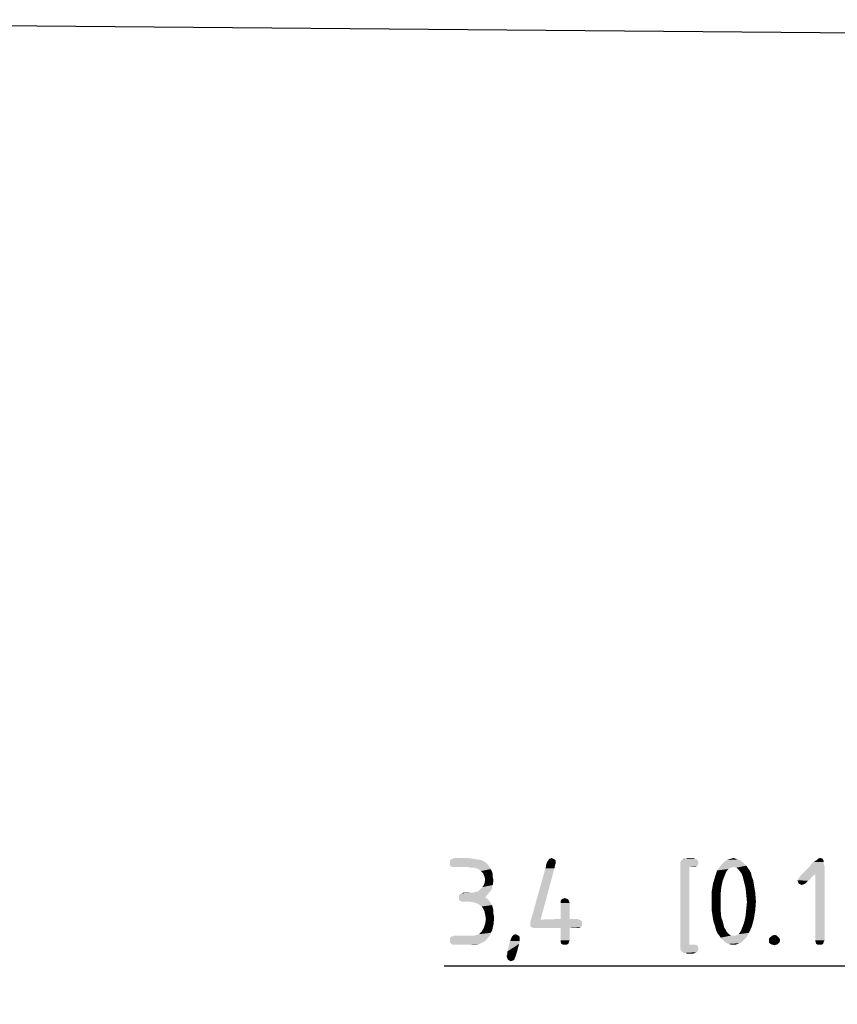
# Model space of a CAD drawing. Units: millimetres. Extents: x 0 to 594, y 0 to 420.
# Drawn here: x 286 to 319, y 250 to 290 of the extents above; entities that cross this region are included whole.
import ezdxf

# ---------------------------------------------------------------- set-up
doc = ezdxf.new("R2010")
doc.units = ezdxf.units.MM
doc.header["$LTSCALE"] = 32.67
doc.layers.get('0').update_dxf_attribs({"linetype": 'CONTINUOUS'})
doc.layers.add('_03_2D_DRAWING_DIMENSION', color=7, linetype='CONTINUOUS')
doc.styles.get("Standard").update_dxf_attribs({"font": 'isonormlt-regular.ttf'})
doc.dimstyles.new('DIMSTYLE_10', dxfattribs={"dimtxt": 3.5, "dimasz": 3.5, "dimexe": 1.5, "dimexo": 1, "dimgap": 0.875, "dimtad": 1, "dimlfac": 0.333333, "dimdsep": 46, "dimtxsty": 'STANDARD', "dimblk": '_FILLED', "dimblk1": '_FILLED', "dimblk2": '_FILLED', "dimcen": 0.09, "dimclrt": 5, "dimazin": 2, "dimtp": 0.3, "dimtm": 0.3, "dimtfac": 1, "dimtofl": 0, "dimtmove": 0, "dimatfit": 3, "dimldrblk": '_FILLED', "dimfxl": 1, "dimtolj": 1, "dimarcsym": 0})
doc.dimstyles.new('DIMSTYLE_8', dxfattribs={"dimtxt": 3.5, "dimasz": 3.5, "dimexe": 1.5, "dimexo": 1, "dimgap": 0.875, "dimtad": 1, "dimlfac": 0.333333, "dimdsep": 46, "dimtxsty": 'STANDARD', "dimblk": '_FILLED', "dimblk1": '_FILLED', "dimblk2": '_FILLED', "dimcen": 0.09, "dimclrt": 5, "dimazin": 2, "dimtp": 0.1, "dimtm": 0.1, "dimtfac": 1, "dimtofl": 0, "dimtmove": 0, "dimatfit": 3, "dimldrblk": '_FILLED', "dimfxl": 1, "dimtolj": 1, "dimarcsym": 0})
doc.dimstyles.new('DIMSTYLE_9', dxfattribs={"dimtxt": 3.5, "dimasz": 3.5, "dimexe": 1.5, "dimexo": 1, "dimgap": 0.875, "dimtad": 1, "dimlfac": 0.333333, "dimdsep": 46, "dimtxsty": 'STANDARD', "dimblk": '_FILLED', "dimblk1": '_FILLED', "dimblk2": '_FILLED', "dimcen": 0.09, "dimclrt": 5, "dimazin": 2, "dimtp": 0.2, "dimtm": 0.2, "dimtfac": 1, "dimtofl": 0, "dimtmove": 0, "dimatfit": 3, "dimldrblk": '_FILLED', "dimfxl": 1, "dimtolj": 1, "dimarcsym": 0})

# ---------------------------------------------------------------- blocks, each defined once
blk = doc.blocks.new('_FILLED')
at = {"color": 0, "linetype": 'BYBLOCK'}
blk.add_solid([(0, 0), (-1, 0.125), (-1, -0.125)], dxfattribs=at)
blk = doc.blocks.new('*D11')
at = {"layer": '_03_2D_DRAWING_DIMENSION', "color": 2, "linetype": 'CONTINUOUS'}
for p, q in [((341.638, 276.3), (341.638, 250.5)), ((331.438, 261), (331.438, 250.5)), ((336.538, 252), (303.183, 252)), ((331.438, 252), (336.538, 252)), ((341.638, 252), (336.538, 252))]:
    blk.add_line(p, q, dxfattribs=at)
at = {"layer": '_03_2D_DRAWING_DIMENSION', "color": 2, "linetype": 'CONTINUOUS', "xscale": 3.5, "yscale": 3.5, "zscale": 3.5, "rotation": 180}
blk.add_blockref('_FILLED', (331.438, 252), dxfattribs=at)
at = {"layer": '_03_2D_DRAWING_DIMENSION', "color": 2, "linetype": 'CONTINUOUS', "xscale": 3.5, "yscale": 3.5, "zscale": 3.5}
blk.add_blockref('_FILLED', (341.638, 252), dxfattribs=at)
blk = doc.blocks.new('*D12')
at = {"layer": '_03_2D_DRAWING_DIMENSION', "color": 2, "linetype": 'CONTINUOUS'}
for p, q in [((352.512, 300.3), (352.512, 240.5)), ((331.438, 261), (331.438, 240.5)), ((341.975, 242), (294.274, 242)), ((331.438, 242), (341.975, 242)), ((352.512, 242), (341.975, 242))]:
    blk.add_line(p, q, dxfattribs=at)
at = {"layer": '_03_2D_DRAWING_DIMENSION', "color": 2, "linetype": 'CONTINUOUS', "xscale": 3.5, "yscale": 3.5, "zscale": 3.5, "rotation": 180}
blk.add_blockref('_FILLED', (331.438, 242), dxfattribs=at)
at = {"layer": '_03_2D_DRAWING_DIMENSION', "color": 2, "linetype": 'CONTINUOUS', "xscale": 3.5, "yscale": 3.5, "zscale": 3.5}
blk.add_blockref('_FILLED', (352.512, 242), dxfattribs=at)
blk = doc.blocks.new('*D13')
at = {"layer": '_03_2D_DRAWING_DIMENSION', "color": 2, "linetype": 'CONTINUOUS'}
for p, q in [((352.512, 300.3), (352.512, 230.5)), ((257.488, 290.461), (257.488, 230.5)), ((257.488, 232), (305, 232)), ((352.512, 232), (305, 232))]:
    blk.add_line(p, q, dxfattribs=at)
at = {"layer": '_03_2D_DRAWING_DIMENSION', "color": 2, "linetype": 'CONTINUOUS', "xscale": 3.5, "yscale": 3.5, "zscale": 3.5, "rotation": 180}
blk.add_blockref('_FILLED', (257.488, 232), dxfattribs=at)
at = {"layer": '_03_2D_DRAWING_DIMENSION', "color": 2, "linetype": 'CONTINUOUS', "xscale": 3.5, "yscale": 3.5, "zscale": 3.5}
blk.add_blockref('_FILLED', (352.512, 232), dxfattribs=at)

msp = doc.modelspace()

# ---------------------------------------------------------------- linework, layer by layer
at = {"color": 7, "linetype": 'CONTINUOUS'}
msp.add_line((258.6774, 290.2612), (334.4379, 289.6), dxfattribs=at)
at = {"layer": '_03_2D_DRAWING_DIMENSION', "color": 5, "linetype": 'CONTINUOUS'}
for points in [[(304.4994, 256.319), (304.6674, 256.291), (303.4074, 256.263)], [(304.4994, 256.319), (303.4074, 256.263), (303.4634, 256.319)], [(304.3314, 256.347), (303.4634, 256.319), (303.5194, 256.347)], [(303.4634, 256.319), (304.3314, 256.347), (304.4994, 256.319)], [(304.1354, 256.375), (303.5194, 256.347), (303.6034, 256.375)], [(303.5194, 256.347), (304.1354, 256.375), (304.3314, 256.347)], [(307.6354, 256.319), (307.3834, 256.263), (307.4114, 256.319)], [(307.3834, 256.263), (307.6354, 256.319), (307.6914, 256.263)], [(307.4674, 256.347), (307.5794, 256.347), (307.4114, 256.319)], [(307.4674, 256.347), (307.4114, 256.319), (307.4394, 256.347)], [(307.4114, 256.319), (307.5794, 256.347), (307.6354, 256.319)], [(307.4674, 256.347), (307.5234, 256.375), (307.5794, 256.347)], [(312.7594, 256.263), (312.7874, 256.291), (313.4034, 256.319)], [(312.7594, 256.263), (313.4034, 256.319), (313.4314, 256.263)], [(313.4034, 256.319), (312.7874, 256.291), (312.8154, 256.319)], [(312.9274, 256.347), (313.3194, 256.347), (312.8154, 256.319)], [(312.9274, 256.347), (312.8154, 256.319), (312.8714, 256.347)], [(312.8154, 256.319), (313.3194, 256.347), (313.4034, 256.319)], [(313.2634, 256.375), (312.9274, 256.347), (313.0114, 256.375)], [(312.9274, 256.347), (313.2634, 256.375), (313.3194, 256.347)], [(315.0554, 256.319), (314.6074, 256.291), (314.6914, 256.319)], [(314.6074, 256.291), (315.0554, 256.319), (315.1394, 256.291)], [(314.9714, 256.347), (314.6914, 256.319), (314.7754, 256.347)], [(314.6914, 256.319), (314.9714, 256.347), (315.0554, 256.319)], [(314.7754, 256.347), (314.8594, 256.375), (314.9714, 256.347)], [(318.4714, 256.347), (318.2474, 256.291), (318.3034, 256.347)], [(318.2474, 256.291), (318.4714, 256.347), (318.4994, 256.291)], [(318.3034, 256.347), (318.3874, 256.375), (318.4714, 256.347)], [(303.4074, 256.263), (304.6674, 256.291), (304.7794, 256.235)], [(304.7794, 256.235), (303.4074, 256.179), (303.4074, 256.263)], [(303.4074, 256.179), (304.7794, 256.235), (304.8634, 256.179)], [(304.8634, 256.179), (303.4074, 256.095), (303.4074, 256.179)], [(303.4074, 256.095), (304.8634, 256.179), (304.9474, 256.095)], [(304.9474, 256.095), (303.4354, 256.039), (303.4074, 256.095)], [(303.5194, 256.011), (303.4354, 256.039), (304.9474, 256.095)], [(303.6034, 256.011), (303.5194, 256.011), (304.9474, 256.095)], [(304.1354, 256.011), (303.6034, 256.011), (304.9474, 256.095)], [(304.1354, 256.011), (304.9474, 256.095), (305.0034, 256.011)], [(305.0034, 256.011), (304.2474, 255.983), (304.1354, 256.011)], [(304.3874, 255.983), (304.2474, 255.983), (305.0034, 256.011)], [(304.4714, 255.955), (304.3874, 255.983), (305.0034, 256.011)], [(304.5554, 255.927), (304.4714, 255.955), (305.0034, 256.011)], [(304.5554, 255.927), (305.0034, 256.011), (305.0594, 255.927)], [(305.0594, 255.927), (304.6674, 255.843), (304.5554, 255.927)], [(304.6674, 255.843), (305.0594, 255.927), (305.1154, 255.815)], [(307.6354, 255.955), (307.0754, 253.883), (306.6834, 253.855)], [(307.6354, 255.955), (306.6834, 253.855), (307.2714, 255.955)], [(307.2714, 255.955), (307.2994, 256.039), (307.6634, 256.095)], [(307.2714, 255.955), (307.6634, 256.095), (307.6354, 255.955)], [(307.6914, 256.179), (307.6914, 256.151), (307.2994, 256.095)], [(307.6914, 256.179), (307.2994, 256.095), (307.3274, 256.179)], [(307.2994, 256.095), (307.6914, 256.151), (307.6634, 256.095)], [(307.6634, 256.095), (307.2994, 256.039), (307.2994, 256.095)], [(307.3274, 256.179), (307.3554, 256.235), (307.6914, 256.263)], [(307.3274, 256.179), (307.6914, 256.263), (307.6914, 256.179)], [(307.6914, 256.263), (307.3554, 256.235), (307.3834, 256.263)], [(313.4314, 256.263), (312.7314, 256.207), (312.7594, 256.263)], [(312.7314, 256.207), (313.4314, 256.263), (313.4594, 256.179)], [(313.4594, 256.179), (312.7314, 256.123), (312.7314, 256.207)], [(312.7314, 256.123), (313.4594, 256.179), (313.4314, 256.095)], [(313.4314, 256.095), (312.7314, 256.039), (312.7314, 256.123)], [(312.7314, 256.039), (313.4314, 256.095), (313.4034, 256.039)], [(312.7314, 256.039), (313.4034, 256.039), (313.0954, 256.011)], [(313.0954, 256.011), (312.7314, 252.847), (312.7314, 256.039)], [(313.0954, 256.011), (313.0954, 252.875), (312.7314, 252.847)], [(313.2634, 256.011), (313.0954, 256.011), (313.4034, 256.039)], [(313.2634, 256.011), (313.4034, 256.039), (313.3194, 256.011)], [(314.7754, 255.983), (314.6634, 255.927), (314.2154, 255.871)], [(314.7754, 255.983), (314.2154, 255.871), (314.2994, 255.983)], [(314.2154, 255.871), (314.6634, 255.927), (314.5794, 255.815)], [(315.3914, 256.067), (314.8874, 256.011), (314.2994, 255.983)], [(315.3914, 256.067), (314.2994, 255.983), (314.3554, 256.067)], [(314.2994, 255.983), (314.8874, 256.011), (314.7754, 255.983)], [(315.3074, 256.151), (314.3554, 256.067), (314.4394, 256.151)], [(314.3554, 256.067), (315.3074, 256.151), (315.3914, 256.067)], [(315.2234, 256.235), (314.4394, 256.151), (314.5234, 256.235)], [(314.4394, 256.151), (315.2234, 256.235), (315.3074, 256.151)], [(315.1394, 256.291), (314.5234, 256.235), (314.6074, 256.291)], [(314.5234, 256.235), (315.1394, 256.291), (315.2234, 256.235)], [(314.9994, 255.983), (314.8874, 256.011), (315.3914, 256.067)], [(314.9994, 255.983), (315.3914, 256.067), (315.4474, 255.983)], [(315.4474, 255.983), (315.0834, 255.899), (314.9994, 255.983)], [(315.0834, 255.899), (315.4474, 255.983), (315.5314, 255.871)], [(318.1914, 255.731), (317.6314, 255.703), (317.9394, 256.011)], [(318.5274, 256.123), (318.5554, 256.039), (317.9394, 256.011)], [(318.5274, 256.123), (317.9394, 256.011), (318.0234, 256.123)], [(318.1914, 255.731), (317.9394, 256.011), (318.5554, 256.039)], [(318.5274, 256.207), (318.0234, 256.123), (318.1074, 256.207)], [(318.0234, 256.123), (318.5274, 256.207), (318.5274, 256.123)], [(318.5274, 256.263), (318.1074, 256.207), (318.1914, 256.263)], [(318.1074, 256.207), (318.5274, 256.263), (318.5274, 256.207)], [(318.4994, 256.291), (318.1914, 256.263), (318.2474, 256.291)], [(318.1914, 256.263), (318.4994, 256.291), (318.5274, 256.263)], [(318.1914, 253.043), (318.1914, 255.731), (318.5554, 256.039)], [(318.1914, 253.043), (318.5554, 256.039), (318.5554, 253.043)], [(305.1154, 255.815), (304.7514, 255.759), (304.6674, 255.843)], [(304.7514, 255.759), (305.1154, 255.815), (305.1434, 255.703)], [(305.1434, 255.703), (304.8074, 255.619), (304.7514, 255.759)], [(304.8074, 255.619), (305.1434, 255.703), (305.1434, 255.591)], [(305.1434, 255.591), (304.8354, 255.507), (304.8074, 255.619)], [(304.8354, 255.507), (305.1434, 255.591), (305.1714, 255.479)], [(314.4394, 255.451), (314.0474, 255.339), (314.1314, 255.619)], [(314.5794, 255.815), (314.1314, 255.619), (314.2154, 255.871)], [(314.5794, 255.815), (314.5234, 255.675), (314.1314, 255.619)], [(314.1314, 255.619), (314.5234, 255.675), (314.4394, 255.451)], [(315.5314, 255.871), (315.1954, 255.759), (315.0834, 255.899)], [(315.1954, 255.759), (315.5314, 255.871), (315.5874, 255.759)], [(315.5874, 255.759), (315.2514, 255.619), (315.1954, 255.759)], [(315.2514, 255.619), (315.5874, 255.759), (315.6154, 255.619)], [(315.6154, 255.619), (315.3074, 255.395), (315.2514, 255.619)], [(315.6154, 255.619), (315.6714, 255.479), (315.3074, 255.395)], [(317.4914, 255.507), (317.5194, 255.563), (318.0514, 255.619)], [(317.4914, 255.507), (318.0514, 255.619), (317.9674, 255.507)], [(318.0514, 255.619), (317.5194, 255.563), (317.5754, 255.647)], [(317.5754, 255.647), (317.6314, 255.703), (318.1914, 255.731)], [(317.5754, 255.647), (318.1914, 255.731), (318.0514, 255.619)], [(304.6394, 255.115), (304.7234, 255.199), (305.1434, 255.283)], [(304.6394, 255.115), (305.1434, 255.283), (305.0874, 255.087)], [(305.1434, 255.283), (304.7234, 255.199), (304.7794, 255.283)], [(304.7794, 255.283), (304.8074, 255.367), (305.1714, 255.479)], [(304.7794, 255.283), (305.1714, 255.479), (305.1434, 255.283)], [(305.1714, 255.479), (304.8074, 255.367), (304.8354, 255.507)], [(314.3834, 255.199), (313.9914, 255.003), (314.0474, 255.339)], [(313.9914, 255.003), (314.3834, 255.199), (314.3554, 254.919)], [(314.0474, 255.339), (314.4394, 255.451), (314.3834, 255.199)], [(315.3074, 255.395), (315.6714, 255.479), (315.6994, 255.311)], [(315.6994, 255.311), (315.3634, 255.171), (315.3074, 255.395)], [(315.3634, 255.171), (315.6994, 255.311), (315.7554, 254.975)], [(315.7554, 254.975), (315.3914, 254.891), (315.3634, 255.171)], [(317.9674, 255.507), (317.4634, 255.479), (317.4914, 255.507)], [(317.4634, 255.479), (317.9674, 255.507), (317.8834, 255.451)], [(317.8834, 255.451), (317.4914, 255.395), (317.4634, 255.479)], [(317.4914, 255.395), (317.8834, 255.451), (317.8274, 255.395)], [(317.8274, 255.395), (317.5194, 255.339), (317.4914, 255.395)], [(317.5194, 255.339), (317.8274, 255.395), (317.7714, 255.339)], [(317.7714, 255.339), (317.5754, 255.311), (317.5194, 255.339)], [(317.5754, 255.311), (317.7714, 255.339), (317.7154, 255.311)], [(317.7154, 255.311), (317.6314, 255.283), (317.5754, 255.311)], [(303.7714, 254.863), (303.8274, 254.919), (304.9754, 254.947)], [(303.7714, 254.779), (303.7714, 254.863), (304.9754, 254.947)], [(303.7714, 254.779), (304.9754, 254.947), (304.8354, 254.779)], [(304.8354, 254.779), (304.9194, 254.723), (303.7714, 254.695)], [(304.8354, 254.779), (303.7714, 254.695), (303.7714, 254.779)], [(304.9754, 254.947), (303.8274, 254.919), (303.8834, 254.947)], [(304.1914, 254.975), (304.3314, 254.975), (303.8834, 254.947)], [(304.1914, 254.975), (303.8834, 254.947), (303.9674, 254.975)], [(304.9754, 254.947), (303.8834, 254.947), (304.3314, 254.975)], [(304.3314, 254.975), (304.4434, 255.003), (305.0874, 255.087)], [(304.3314, 254.975), (305.0874, 255.087), (304.9754, 254.947)], [(304.4434, 255.003), (304.5554, 255.031), (305.0874, 255.087)], [(305.0874, 255.087), (304.5554, 255.031), (304.6394, 255.115)], [(307.9714, 254.723), (308.0554, 254.751), (308.1394, 254.723)], [(314.3554, 254.919), (313.9914, 254.639), (313.9914, 255.003)], [(313.9914, 254.639), (314.3554, 254.919), (314.3554, 254.611)], [(315.3914, 254.891), (315.7554, 254.975), (315.7834, 254.611)], [(315.7834, 254.611), (315.4194, 254.583), (315.3914, 254.891)], [(303.8274, 254.639), (303.7714, 254.695), (304.9194, 254.723)], [(303.8274, 254.639), (304.9194, 254.723), (305.0034, 254.639)], [(305.0034, 254.639), (303.8834, 254.611), (303.8274, 254.639)], [(303.9674, 254.611), (303.8834, 254.611), (305.0034, 254.639)], [(304.1914, 254.611), (303.9674, 254.611), (305.0034, 254.639)], [(304.3594, 254.583), (304.1914, 254.611), (305.0034, 254.639)], [(304.4714, 254.555), (304.3594, 254.583), (305.0034, 254.639)], [(304.4714, 254.555), (305.0034, 254.639), (305.0594, 254.555)], [(305.0594, 254.555), (304.5834, 254.499), (304.4714, 254.555)], [(304.5834, 254.499), (305.0594, 254.555), (305.1154, 254.471)], [(305.1154, 254.471), (304.6954, 254.415), (304.5834, 254.499)], [(304.6954, 254.415), (305.1154, 254.471), (305.1434, 254.359)], [(305.1434, 254.359), (304.7514, 254.331), (304.6954, 254.415)], [(304.7514, 254.331), (305.1434, 254.359), (305.1714, 254.247)], [(305.1714, 254.247), (304.8074, 254.219), (304.7514, 254.331)], [(308.1954, 254.695), (307.8874, 254.639), (307.9154, 254.695)], [(307.8874, 254.639), (308.1954, 254.695), (308.2234, 254.639)], [(308.2234, 254.639), (307.8874, 254.555), (307.8874, 254.639)], [(307.8874, 254.555), (308.2234, 254.639), (308.2514, 254.555)], [(308.2514, 254.555), (307.8874, 253.911), (307.8874, 254.555)], [(307.8874, 253.911), (308.2514, 254.555), (308.2514, 253.911)], [(308.1394, 254.723), (307.9154, 254.695), (307.9714, 254.723)], [(307.9154, 254.695), (308.1394, 254.723), (308.1954, 254.695)], [(314.3554, 254.611), (313.9914, 254.275), (313.9914, 254.639)], [(313.9914, 254.275), (314.3554, 254.611), (314.3554, 254.275)], [(315.3914, 254.303), (315.4194, 254.583), (315.7834, 254.611)], [(315.3914, 254.303), (315.7834, 254.611), (315.7554, 254.247)], [(304.8074, 254.219), (305.1714, 254.247), (305.1714, 254.107)], [(305.1714, 254.107), (304.8354, 254.079), (304.8074, 254.219)], [(304.8354, 254.079), (305.1714, 254.107), (305.1994, 253.967)], [(305.1994, 253.967), (304.8634, 253.911), (304.8354, 254.079)], [(304.8354, 253.715), (304.8634, 253.911), (305.1994, 253.967)], [(304.8354, 253.715), (305.1994, 253.967), (305.1714, 253.687)], [(314.3554, 254.275), (314.0474, 253.911), (313.9914, 254.275)], [(314.3554, 254.275), (314.3834, 253.967), (314.0474, 253.911)], [(314.0474, 253.911), (314.3834, 253.967), (314.4394, 253.827)], [(315.6994, 253.911), (315.3074, 253.771), (315.3634, 254.023)], [(315.7554, 254.247), (315.3634, 254.023), (315.3914, 254.303)], [(315.3634, 254.023), (315.7554, 254.247), (315.6994, 253.911)], [(304.7234, 253.463), (304.7794, 253.547), (305.1714, 253.687)], [(304.7234, 253.463), (305.1714, 253.687), (305.1154, 253.435)], [(305.1714, 253.687), (304.7794, 253.547), (304.8354, 253.715)], [(308.6994, 253.855), (308.7554, 253.799), (306.6554, 253.771)], [(308.6994, 253.855), (306.6554, 253.771), (306.6834, 253.855)], [(306.6554, 253.715), (306.6554, 253.771), (308.7554, 253.799)], [(306.6554, 253.715), (308.7554, 253.799), (308.7554, 253.715)], [(308.7554, 253.715), (306.6554, 253.631), (306.6554, 253.715)], [(306.6554, 253.631), (308.7554, 253.715), (308.7554, 253.631)], [(308.7554, 253.631), (306.7114, 253.575), (306.6554, 253.631)], [(307.0754, 253.883), (308.6434, 253.883), (306.6834, 253.855)], [(306.6834, 253.855), (308.6434, 253.883), (308.6994, 253.855)], [(306.7114, 253.575), (308.7554, 253.631), (308.6994, 253.575)], [(308.6994, 253.575), (306.7954, 253.547), (306.7114, 253.575)], [(306.9074, 253.547), (306.7954, 253.547), (308.6994, 253.575)], [(307.8874, 253.547), (306.9074, 253.547), (308.6994, 253.575)], [(308.2514, 253.911), (308.5594, 253.911), (307.0754, 253.883)], [(308.2514, 253.911), (307.0754, 253.883), (307.8874, 253.911)], [(307.0754, 253.883), (308.5594, 253.911), (308.6434, 253.883)], [(308.2514, 253.547), (307.8874, 253.547), (308.6994, 253.575)], [(308.2514, 253.547), (307.8874, 253.043), (307.8874, 253.547)], [(307.8874, 253.043), (308.2514, 253.547), (308.2514, 253.043)], [(308.5594, 253.547), (308.2514, 253.547), (308.6994, 253.575)], [(308.5594, 253.547), (308.6994, 253.575), (308.6434, 253.547)], [(314.4394, 253.827), (314.0754, 253.771), (314.0474, 253.911)], [(314.0754, 253.771), (314.4394, 253.827), (314.4674, 253.715)], [(314.4674, 253.715), (314.1314, 253.631), (314.0754, 253.771)], [(314.1314, 253.631), (314.4674, 253.715), (314.4954, 253.575)], [(314.4954, 253.575), (314.1594, 253.491), (314.1314, 253.631)], [(314.1594, 253.491), (314.4954, 253.575), (314.5514, 253.491)], [(315.1674, 253.407), (315.2234, 253.547), (315.6154, 253.603)], [(315.1674, 253.407), (315.6154, 253.603), (315.5034, 253.351)], [(315.6154, 253.603), (315.2234, 253.547), (315.3074, 253.771)], [(315.3074, 253.771), (315.6994, 253.911), (315.6154, 253.603)], [(304.9474, 253.155), (303.4074, 253.127), (303.4634, 253.183)], [(303.4074, 253.127), (304.9474, 253.155), (304.8914, 253.071)], [(303.4634, 253.183), (303.5194, 253.211), (305.0314, 253.239)], [(303.4634, 253.183), (305.0314, 253.239), (304.9474, 253.155)], [(304.4154, 253.239), (305.0314, 253.239), (303.5194, 253.211)], [(304.3034, 253.239), (304.4154, 253.239), (303.5194, 253.211)], [(304.1634, 253.239), (304.3034, 253.239), (303.5194, 253.211)], [(304.1634, 253.239), (303.5194, 253.211), (303.6034, 253.239)], [(304.4154, 253.239), (304.4994, 253.267), (305.0594, 253.351)], [(304.4154, 253.239), (305.0594, 253.351), (305.0314, 253.239)], [(304.4994, 253.267), (304.5834, 253.295), (305.0594, 253.351)], [(305.0594, 253.351), (304.5834, 253.295), (304.6394, 253.351)], [(304.6394, 253.351), (304.6954, 253.407), (305.1154, 253.435)], [(304.6394, 253.351), (305.1154, 253.435), (305.0594, 253.351)], [(305.1154, 253.435), (304.6954, 253.407), (304.7234, 253.463)], [(306.2354, 253.099), (305.8434, 253.015), (305.8994, 253.155)], [(306.2354, 253.183), (305.8994, 253.155), (305.9274, 253.211)], [(305.8994, 253.155), (306.2354, 253.183), (306.2354, 253.099)], [(306.1234, 253.267), (306.1794, 253.239), (305.9274, 253.211)], [(306.1234, 253.267), (305.9274, 253.211), (305.9834, 253.267)], [(305.9274, 253.211), (306.1794, 253.239), (306.2354, 253.183)], [(305.9834, 253.267), (306.0674, 253.295), (306.1234, 253.267)], [(314.5514, 253.491), (314.2154, 253.351), (314.1594, 253.491)], [(314.5514, 253.491), (314.6074, 253.379), (314.2154, 253.351)], [(314.2154, 253.351), (314.6074, 253.379), (314.6914, 253.295)], [(314.6914, 253.295), (314.2994, 253.239), (314.2154, 253.351)], [(314.2994, 253.239), (314.6914, 253.295), (314.7754, 253.239)], [(314.7754, 253.239), (314.3554, 253.155), (314.2994, 253.239)], [(314.9714, 253.239), (315.4474, 253.239), (314.3554, 253.155)], [(314.8594, 253.239), (314.9714, 253.239), (314.3554, 253.155)], [(314.7754, 253.239), (314.8594, 253.239), (314.3554, 253.155)], [(314.3554, 253.155), (315.4474, 253.239), (315.3914, 253.155)], [(315.3914, 253.155), (314.4394, 253.071), (314.3554, 253.155)], [(314.4394, 253.071), (315.3914, 253.155), (315.3074, 253.071)], [(314.9714, 253.239), (315.0834, 253.295), (315.5034, 253.351)], [(314.9714, 253.239), (315.5034, 253.351), (315.4474, 253.239)], [(315.5034, 253.351), (315.0834, 253.295), (315.1674, 253.407)], [(316.6794, 253.183), (316.3154, 253.127), (316.3714, 253.183)], [(316.3154, 253.127), (316.6794, 253.183), (316.7354, 253.127)], [(316.6234, 253.239), (316.3714, 253.183), (316.4554, 253.239)], [(316.3714, 253.183), (316.6234, 253.239), (316.6794, 253.183)], [(316.4554, 253.239), (316.5394, 253.267), (316.6234, 253.239)], [(304.8914, 253.071), (303.4074, 253.043), (303.4074, 253.127)], [(303.4074, 253.043), (304.8914, 253.071), (304.7794, 252.987)], [(304.7794, 252.987), (303.4074, 252.959), (303.4074, 253.043)], [(303.4634, 252.903), (303.4074, 252.959), (304.7794, 252.987)], [(303.4634, 252.903), (304.7794, 252.987), (304.6114, 252.903)], [(304.6114, 252.903), (303.5194, 252.875), (303.4634, 252.903)], [(303.6034, 252.875), (303.5194, 252.875), (304.6114, 252.903)], [(304.2474, 252.875), (303.6034, 252.875), (304.6114, 252.903)], [(304.2474, 252.875), (304.6114, 252.903), (304.4434, 252.875)], [(306.2354, 253.015), (306.2074, 252.903), (305.7314, 252.595)], [(306.2354, 253.015), (305.7314, 252.595), (305.8434, 253.015)], [(305.7314, 252.539), (305.7314, 252.595), (306.2074, 252.903)], [(305.7314, 252.483), (305.7314, 252.539), (306.2074, 252.903)], [(305.7314, 252.483), (306.2074, 252.903), (306.0954, 252.483)], [(306.2354, 253.099), (306.2354, 253.071), (305.8434, 253.015)], [(305.8434, 253.015), (306.2354, 253.071), (306.2354, 253.015)], [(308.2514, 253.043), (307.8874, 252.987), (307.8874, 253.043)], [(307.8874, 252.987), (308.2514, 253.043), (308.2234, 252.987)], [(308.2234, 252.987), (307.9154, 252.903), (307.8874, 252.987)], [(307.9154, 252.903), (308.2234, 252.987), (308.1954, 252.903)], [(308.1954, 252.903), (307.9714, 252.875), (307.9154, 252.903)], [(308.0554, 252.875), (307.9714, 252.875), (308.1954, 252.903)], [(308.0554, 252.875), (308.1954, 252.903), (308.1394, 252.875)], [(313.2634, 252.875), (313.3194, 252.875), (312.7314, 252.847)], [(313.0954, 252.875), (313.2634, 252.875), (312.7314, 252.847)], [(312.7314, 252.847), (313.3194, 252.875), (313.4034, 252.847)], [(313.4034, 252.847), (313.4314, 252.791), (312.7314, 252.763)], [(313.4034, 252.847), (312.7314, 252.763), (312.7314, 252.847)], [(312.7314, 252.763), (313.4314, 252.791), (313.4594, 252.707)], [(313.4594, 252.707), (312.7314, 252.679), (312.7314, 252.763)], [(315.3074, 253.071), (314.5234, 252.987), (314.4394, 253.071)], [(314.5234, 252.987), (315.3074, 253.071), (315.2234, 252.987)], [(315.2234, 252.987), (314.6074, 252.931), (314.5234, 252.987)], [(314.6074, 252.931), (315.2234, 252.987), (315.1394, 252.931)], [(315.1394, 252.931), (314.6914, 252.903), (314.6074, 252.931)], [(314.6914, 252.903), (315.1394, 252.931), (315.0554, 252.903)], [(315.0554, 252.903), (314.7754, 252.875), (314.6914, 252.903)], [(314.8594, 252.875), (314.7754, 252.875), (315.0554, 252.903)], [(314.8594, 252.875), (315.0554, 252.903), (314.9714, 252.875)], [(316.7354, 253.127), (316.3154, 253.043), (316.3154, 253.127)], [(316.3154, 253.043), (316.7354, 253.127), (316.7634, 253.043)], [(316.7634, 253.043), (316.3154, 252.959), (316.3154, 253.043)], [(316.3154, 252.959), (316.7634, 253.043), (316.7354, 252.959)], [(316.7354, 252.959), (316.3714, 252.903), (316.3154, 252.959)], [(316.3714, 252.903), (316.7354, 252.959), (316.6794, 252.903)], [(316.6794, 252.903), (316.4274, 252.875), (316.3714, 252.903)], [(316.4274, 252.875), (316.6794, 252.903), (316.6234, 252.875)], [(316.6234, 252.875), (316.5394, 252.847), (316.4274, 252.875)], [(318.5554, 253.043), (318.1914, 252.987), (318.1914, 253.043)], [(318.1914, 252.987), (318.5554, 253.043), (318.5274, 252.987)], [(318.5274, 252.987), (318.2194, 252.903), (318.1914, 252.987)], [(318.2194, 252.903), (318.5274, 252.987), (318.4994, 252.903)], [(318.4994, 252.903), (318.2754, 252.875), (318.2194, 252.903)], [(318.3594, 252.875), (318.2754, 252.875), (318.4994, 252.903)], [(318.3594, 252.875), (318.4994, 252.903), (318.4434, 252.875)], [(306.0954, 252.483), (305.7034, 252.427), (305.7314, 252.483)], [(305.7034, 252.399), (305.7034, 252.427), (306.0954, 252.483)], [(305.7034, 252.399), (306.0954, 252.483), (306.0674, 252.399)], [(306.0674, 252.399), (305.7314, 252.315), (305.7034, 252.399)], [(306.0674, 252.399), (306.0394, 252.343), (305.7314, 252.315)], [(305.7594, 252.259), (305.7314, 252.315), (306.0394, 252.343)], [(305.7594, 252.259), (306.0394, 252.343), (306.0114, 252.259)], [(312.7594, 252.623), (312.7314, 252.679), (313.4594, 252.707)], [(312.7594, 252.623), (313.4594, 252.707), (313.4314, 252.623)], [(313.4314, 252.623), (312.7874, 252.595), (312.7594, 252.623)], [(312.8154, 252.567), (312.7874, 252.595), (313.4314, 252.623)], [(312.8154, 252.567), (313.4314, 252.623), (313.4034, 252.567)], [(313.4034, 252.567), (312.8714, 252.539), (312.8154, 252.567)], [(312.9274, 252.539), (312.8714, 252.539), (313.4034, 252.567)], [(312.9274, 252.539), (313.4034, 252.567), (313.3194, 252.539)], [(313.3194, 252.539), (313.0114, 252.511), (312.9274, 252.539)], [(313.0114, 252.511), (313.3194, 252.539), (313.2634, 252.511)], [(306.0114, 252.259), (305.8154, 252.231), (305.7594, 252.259)], [(305.8154, 252.231), (306.0114, 252.259), (305.9554, 252.231)], [(305.9554, 252.231), (305.8714, 252.203), (305.8154, 252.231)]]:
    msp.add_solid(points, dxfattribs=at)

# ---------------------------------------------------------------- dimensions: what is measured, and where the dimension line sits
at = {"layer": '_03_2D_DRAWING_DIMENSION', "color": 2, "linetype": 'CONTINUOUS'}
for base, p1, p2, dimstyle, picture, middle in [((257.4879, 232), (352.5121, 301.2999), (257.4879, 291.4611), 'DIMSTYLE_10', '*D13', (291.518, 232)), ((331.4379, 242), (352.5121, 301.2999), (331.4379, 262), 'DIMSTYLE_9', '*D12', (294.2738, 242)), ((331.4379, 252), (341.6379, 277.3), (331.4379, 262), 'DIMSTYLE_8', '*D11', (303.1834, 252))]:
    dim = msp.add_linear_dim(base=base, p1=p1, p2=p2, angle=180, dimstyle=dimstyle, dxfattribs=at)
    dim.commit()
    dim.dimension.update_dxf_attribs({"geometry": picture, "text_midpoint": middle, "dimtype": 160})

doc.saveas('drawing.dxf')
